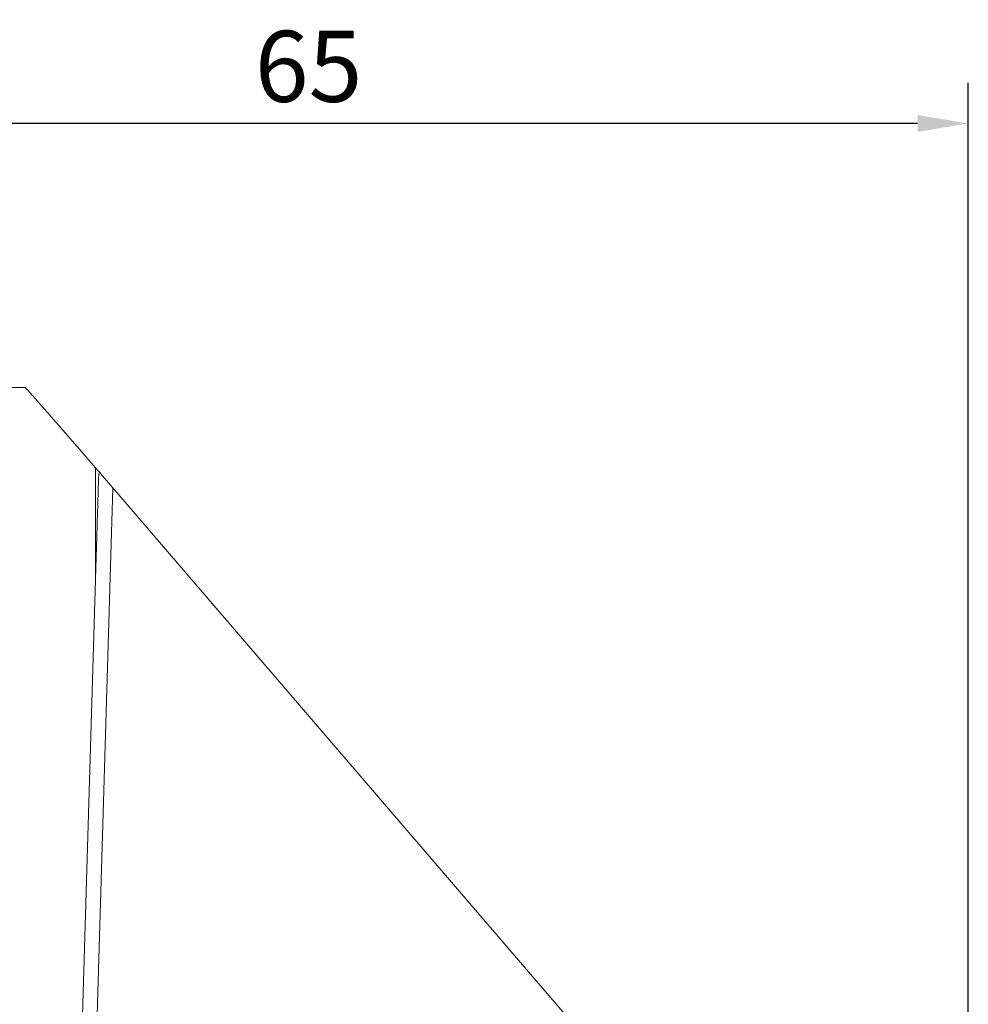
# Model space of a CAD drawing. Extents: x -55 to 79, y -64 to 50.
# Drawn here: x 18 to 65, y 1 to 50 of the extents above; entities that cross this region are included whole.
import ezdxf

# ---------------------------------------------------------------- set-up
doc = ezdxf.new("R2010")
doc.units = 0
doc.header["$PDMODE"] = 1
doc.layers.add('1', color=4, linetype='Continuous', lineweight=50)
doc.layers.add('2', color=7, linetype='Continuous', lineweight=25)
doc.styles.add('STANDARD 3.5 mm', font='monos.ttf', dxfattribs={"height": 3.5})
doc.dimstyles.new('AM_DIN$0', dxfattribs={"dimtxt": 3.5, "dimasz": 2.5, "dimexe": 2, "dimexo": 1, "dimgap": 1, "dimtad": 1, "dimdsep": 46, "dimtxsty": 'STANDARD 3.5 mm', "dimcen": 0.09, "dimadec": 0, "dimazin": 2, "dimtm": 1e-09, "dimtfac": 0.707107, "dimtmove": 0, "dimatfit": 3, "dimfxl": 1, "dimtolj": 1, "dimlwd": -1, "dimlwe": -1, "dimarcsym": 0})

# ---------------------------------------------------------------- blocks, each defined once
blk = doc.blocks.new('*D5')
at = {"layer": '2', "color": 0, "transparency": 16777216}
for p, q in [((0, 32.5), (0, 46.494)), ((64.995, -43.998), (64.995, 46.494)), ((62.495, 44.494), (2.5, 44.494))]:
    blk.add_line(p, q, dxfattribs=at)
for points in [[(2.5, 44.911), (2.5, 44.077), (0, 44.494)], [(62.495, 44.911), (62.495, 44.077), (64.995, 44.494)]]:
    blk.add_solid(points, dxfattribs=at)
at = {"layer": 'DEFPOINTS', "color": 0, "transparency": 16777216}
for p in [(0, 44.494), (0, 31.5), (64.995, -44.998)]:
    blk.add_point(p, dxfattribs=at)
at = {"layer": '2', "color": 0, "transparency": 16777216, "insert": (32.497, 47.305), "char_height": 3.5, "attachment_point": 5, "style": 'STANDARD 3.5 mm'}
blk.add_mtext('\\A1;65', dxfattribs=at)

msp = doc.modelspace()

# ---------------------------------------------------------------- linework, layer by layer
at = {"layer": '1', "lineweight": 18}
for p, q in [((0, 31.5), (18.527, 31.5)), ((22.855, 26.55), (58.36, -14.768)), ((22, 22.045), (20.434, -29.934))]:
    msp.add_line(p, q, dxfattribs=at)
at = {"layer": '1', "lineweight": 13}
for p, q in [((22, 22.045), (22, 27.544)), ((21.145, -30.192), (22.855, 26.55))]:
    msp.add_line(p, q, dxfattribs=at)
at = {"layer": '1', "lineweight": 18, "extrusion": (0, 0, -1)}
for centre, major_axis, ratio, start_param, end_param in [((45.624, 0), (-27.097, 31.5), 0.002627, 0.002255, 0.508812), ((22.933, 26.462), (-0.773, 0.899), 0.002351, 4.811735, 5.973222)]:
    msp.add_ellipse(centre, major_axis=major_axis, ratio=ratio, start_param=start_param, end_param=end_param, dxfattribs=at)
at = {"layer": '1', "lineweight": 18}
msp.add_open_spline([(22.196, 27.318), (22.134, 27.39), (22.068, 27.466), (22, 27.544)], degree=3, dxfattribs=at)
for points, knots in [([(22.155, 27.178), (22.149, 27.001), (22.144, 26.819), (22.135, 26.538), (22.133, 26.443), (22.127, 26.251), (22.124, 26.153), (22.109, 25.662), (22.084, 24.84), (22.044, 23.503), (22.015, 22.543), (22, 22.045)], [0, 0, 0, 0, 0.125, 0.125, 0.1875, 0.1875, 0.25, 0.25, 0.5, 0.75, 1, 1, 1, 1]), ([(22.196, 27.318), (22.183, 27.295), (22.173, 27.271), (22.159, 27.225), (22.155, 27.202), (22.155, 27.178)], [0, 0, 0, 0, 0.5, 0.5, 1, 1, 1, 1])]:
    msp.add_open_spline(points, degree=3, knots=knots, dxfattribs=at)

# ---------------------------------------------------------------- dimensions: what is measured, and where the dimension line sits
at = {"layer": '2'}
dim = msp.add_linear_dim(base=(0, 44.494), p1=(64.995, -44.998), p2=(0, 31.5), dimstyle='AM_DIN$0', override={"dimdec": 0}, dxfattribs=at)
dim.commit()
dim.dimension.update_dxf_attribs({"geometry": '*D5', "text_midpoint": (32.497, 44.494), "dimtype": 160})

doc.saveas('drawing.dxf')
